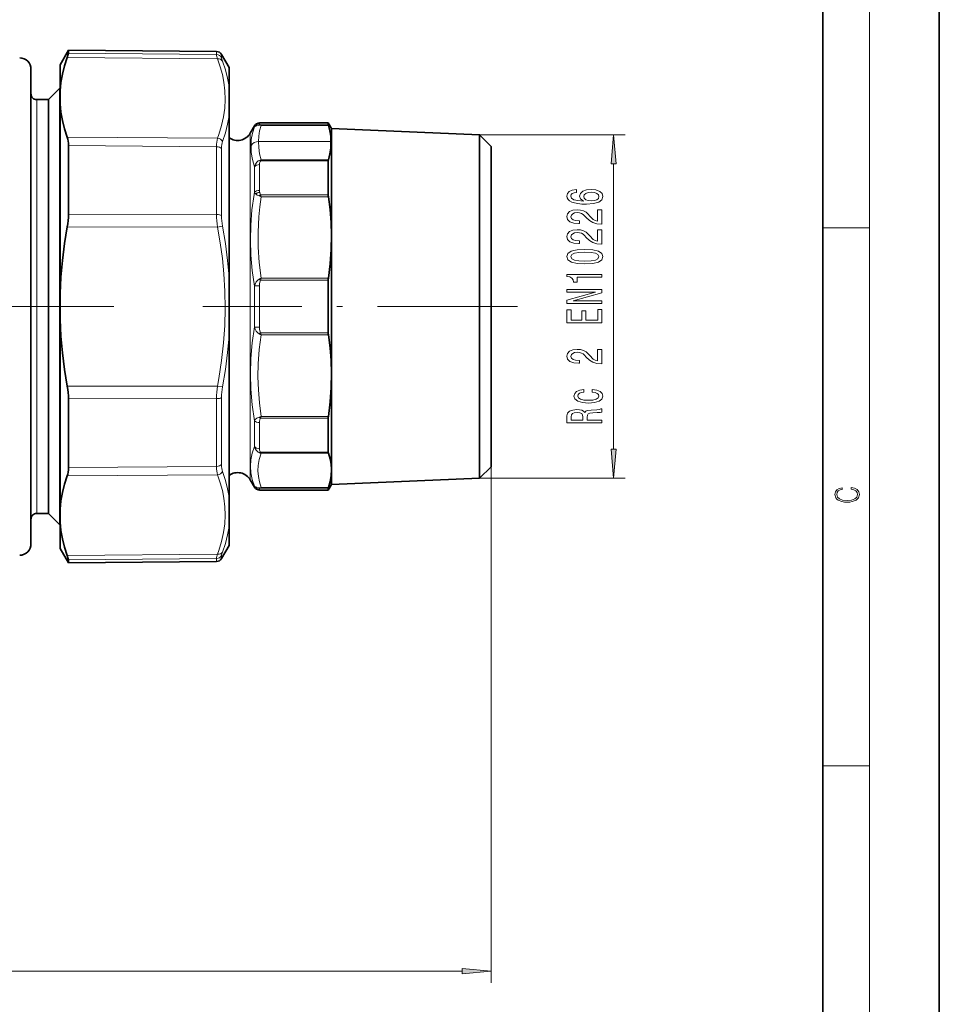
# Model space of a CAD drawing. Extents: x 0 to 210, y 0 to 297.
# Drawn here: x 131 to 210, y 128 to 213 of the extents above; entities that cross this region are included whole.
import ezdxf

# ---------------------------------------------------------------- set-up
doc = ezdxf.new("R2010")
doc.units = 0
doc.linetypes.add('DASHDOT', pattern=[18.5, 12, -3, 0.5, -3])

msp = doc.modelspace()

# ---------------------------------------------------------------- linework, layer by layer
at = {"color": 7, "lineweight": 35}
for p, q in [((210, 0), (210, 297)), ((200, 10), (200, 287)), ((134.580933, 208.657074), (135.296509, 209.896454)), ((135.296509, 209.896454), (135.296509, 209.632599)), ((148.000732, 209.785583), (135.296509, 209.896454)), ((149.080933, 208.407074), (148.429382, 209.535614)), ((132.080933, 178.151611), (132.080933, 208.255264)), ((134.580933, 206.403412), (134.580933, 208.657074)), ((149.080933, 208.407074), (149.080933, 206.781311)), ((133.580933, 205.657074), (134.555939, 206.632065)), ((134.555939, 206.632065), (134.555939, 171.474335)), ((134.580933, 206.632065), (134.555939, 206.632065)), ((134.580933, 206.632065), (134.580933, 171.474335)), ((134.580933, 206.403412), (134.580933, 205.299911)), ((149.080933, 206.781311), (149.080933, 204.273087)), ((133.580933, 205.657074), (132.580933, 205.657074)), ((133.580933, 205.657074), (133.580933, 172.329987)), ((134.580933, 189.010559), (134.580933, 205.299911)), ((149.080933, 204.273087), (149.080933, 197.735291)), ((151.69046, 203.657074), (157.582336, 203.657074)), ((157.582336, 203.495636), (157.582336, 203.657074)), ((157.864075, 203.169067), (157.582336, 203.657074)), ((150.896606, 202.782074), (151.257446, 203.407074)), ((157.864075, 203.169067), (157.864075, 189.448563)), ((170.564056, 202.648087), (157.864075, 203.169067)), ((157.806335, 202.055786), (157.806335, 202.07103)), ((170.564056, 202.648087), (170.575775, 202.648087)), ((170.564056, 202.648087), (170.564056, 189.395935)), ((171.564056, 201.648087), (170.564056, 202.648087)), ((135.296509, 201.711029), (135.296509, 198.449341)), ((171.564056, 201.648087), (171.564056, 189.294952)), ((157.582336, 197.711914), (157.582336, 200.403809)), ((135.296509, 198.449341), (135.296509, 195.828644)), ((149.080933, 197.735291), (149.080933, 190.415283)), ((157.582336, 197.494736), (157.582336, 197.711914)), ((149.080933, 190.415283), (149.080933, 185.398834)), ((157.582336, 190.154449), (157.582336, 189.497864)), ((157.582336, 185.659698), (157.582336, 189.497864)), ((157.864075, 189.448563), (157.864075, 172.645065)), ((170.564056, 189.395935), (170.564056, 173.166046)), ((171.564056, 189.294952), (171.564056, 174.166046)), ((134.580933, 189.010559), (134.580933, 186.803558)), ((134.580933, 177.958984), (134.580933, 186.803558)), ((149.080933, 185.398834), (149.080933, 171.541046)), ((135.296509, 179.985504), (135.296509, 177.364792)), ((157.582336, 175.411499), (157.582336, 178.319397)), ((132.080933, 167.558868), (132.080933, 178.151611)), ((134.580933, 170.514221), (134.580933, 177.958984)), ((135.296509, 174.103088), (135.296509, 177.364792)), ((171.564056, 174.166046), (170.564056, 173.166046)), ((150.896606, 173.032074), (151.257446, 172.407074)), ((157.864075, 172.645065), (157.582336, 172.157074)), ((170.564056, 173.166046), (157.864075, 172.645065)), ((170.564056, 173.166046), (170.569275, 173.166046)), ((133.580933, 172.329987), (133.580933, 170.157074)), ((149.080933, 171.541046), (149.080933, 169.032822)), ((151.69046, 172.157074), (157.582336, 172.157074)), ((157.582336, 172.157074), (157.582336, 172.318237)), ((134.555939, 171.474335), (134.555939, 169.182068)), ((134.580933, 171.474335), (134.580933, 169.182068)), ((133.580933, 170.157074), (132.580933, 170.157074)), ((133.580933, 170.157074), (134.555939, 169.182068)), ((134.580933, 169.410706), (134.580933, 170.514221)), ((134.580933, 169.182068), (134.555939, 169.182068)), ((134.580933, 167.157074), (134.580933, 169.410706)), ((149.080933, 169.032822), (149.080933, 167.407074)), ((149.080933, 167.407074), (148.429382, 166.278534)), ((134.580933, 167.157074), (135.296509, 165.917664)), ((135.296509, 166.181519), (135.296509, 165.917664)), ((148.000732, 166.028534), (135.296509, 165.917664))]:
    msp.add_line(p, q, dxfattribs=at)
at = {"color": 7, "lineweight": 13}
for p, q in [((204, 6), (204, 291)), ((135.296509, 209.632599), (148.000732, 209.526749)), ((148.000732, 209.785583), (148.000732, 209.526749)), ((148.429382, 209.535614), (148.429382, 209.279724)), ((135.196167, 209.267532), (148.087524, 209.159607)), ((132.580933, 205.657074), (132.580933, 172.329987)), ((151.69046, 203.561462), (151.69046, 203.657074)), ((150.896606, 197.167206), (150.896606, 202.782074)), ((151.257446, 203.312988), (151.257446, 203.407074)), ((157.582336, 203.495636), (151.784973, 203.495636)), ((157.59314, 203.451843), (151.834808, 203.451843)), ((135.196167, 202.426498), (148.087555, 202.339569)), ((151.610931, 202.07103), (151.610931, 202.055786)), ((157.806335, 202.07103), (151.610931, 202.07103)), ((157.806335, 202.055786), (151.610931, 202.055786)), ((170.575775, 202.648087), (183.061798, 202.648087)), ((135.296509, 201.711029), (148.000732, 201.622818)), ((148.000732, 201.622818), (148.000732, 198.396194)), ((148.429382, 201.466095), (148.429382, 198.276337)), ((157.582336, 200.403809), (151.784973, 200.403809)), ((157.59314, 200.492004), (151.834808, 200.492004)), ((151.257446, 197.706131), (151.257446, 199.886841)), ((151.69046, 197.864166), (151.69046, 200.080063)), ((182.061798, 175.656525), (182.061798, 200.157593)), ((148.000732, 195.811005), (148.000732, 198.396194)), ((148.429382, 195.720688), (148.429382, 198.276337)), ((151.257446, 197.706116), (151.22641, 197.522797)), ((151.702545, 197.694092), (151.699951, 197.711914)), ((150.896606, 173.032074), (150.896606, 197.167206)), ((151.355774, 197.571457), (151.341736, 197.585999)), ((151.780182, 197.494736), (157.582336, 197.494736)), ((151.834808, 197.329437), (157.595734, 197.329437)), ((135.296509, 195.828644), (148.000732, 195.811005)), ((135.196167, 194.748108), (148.087524, 194.727112)), ((148.087524, 194.727112), (148.516174, 194.807434)), ((200, 194.666672), (204, 194.666672)), ((157.582336, 190.154449), (151.780182, 190.154449)), ((157.595734, 190.338684), (151.834808, 190.338684)), ((151.257446, 189.658936), (151.257446, 186.155212)), ((151.69046, 189.687195), (151.69046, 186.126953)), ((151.780182, 185.659698), (157.582336, 185.659698)), ((151.834808, 185.475464), (157.595734, 185.475464)), ((135.196167, 181.066025), (148.087555, 181.087021)), ((148.087555, 181.087021), (148.516174, 181.006714)), ((135.296509, 179.985504), (148.000732, 180.003128)), ((148.000732, 180.003128), (148.000732, 174.191315)), ((148.429382, 180.093445), (148.429382, 174.348022)), ((157.582336, 178.319397), (151.780182, 178.319397)), ((157.595734, 178.484711), (151.834808, 178.484711)), ((151.257446, 178.108017), (151.257446, 175.897552)), ((151.69046, 177.949982), (151.69046, 175.703857)), ((151.780182, 175.411499), (157.582336, 175.411499)), ((151.834808, 175.315399), (157.595734, 175.315399)), ((135.296509, 174.103088), (148.000732, 174.191315)), ((171.564056, 174.166046), (171.564056, 129.879456)), ((135.196167, 173.387634), (148.087524, 173.474579)), ((151.257446, 172.506378), (151.257446, 172.407074)), ((157.595734, 172.369415), (151.834808, 172.369415)), ((170.569275, 173.166046), (183.061798, 173.166046)), ((132.580933, 172.329987), (132.580933, 170.157074)), ((151.69046, 172.257996), (151.69046, 172.157074)), ((157.582336, 172.318237), (151.780182, 172.318237)), ((135.196167, 166.5466), (148.087555, 166.654526)), ((148.429382, 166.534409), (148.429382, 166.278534)), ((135.296509, 166.181519), (148.000732, 166.287384)), ((148.000732, 166.287384), (148.000732, 166.028534)), ((200, 148.5), (204, 148.5)), ((54.088284, 130.879456), (169.073578, 130.879456))]:
    msp.add_line(p, q, dxfattribs=at)
at = {"color": 7, "linetype": 'DASHDOT', "lineweight": 13}
for p, q in [((139.180939, 187.907074), (83.980934, 187.907074)), ((173.812408, 187.907074), (146.832336, 187.907074))]:
    msp.add_line(p, q, dxfattribs=at)
at = {"color": 7, "lineweight": 35}
for points in [[(135.296509, 209.632599), (135.285126, 209.552948), (135.196167, 209.267532)], [(134.580933, 206.403412), (134.652435, 207.115875), (134.77951, 207.830139), (134.961212, 208.547134), (135.196167, 209.267532)], [(134.580933, 205.299911), (134.652435, 204.586365), (134.77951, 203.870193), (134.961212, 203.150436), (135.196167, 202.426498)], [(157.806335, 202.07103), (157.794525, 202.530731), (157.723114, 202.990845), (157.59314, 203.451843)], [(157.806335, 202.055786), (157.794525, 201.535172), (157.723114, 201.014099), (157.59314, 200.492004)], [(157.595734, 190.338684), (157.750488, 191.571381), (157.840057, 192.801102), (157.862946, 194.029266), (157.826599, 195.127472), (157.737122, 196.227203), (157.595734, 197.329437)], [(134.580933, 189.010559), (134.652435, 190.436584), (134.77951, 191.867004), (134.961212, 193.303772), (135.196167, 194.748108)], [(134.580933, 186.803558), (134.652435, 185.377563), (134.77951, 183.947128), (134.961212, 182.510376), (135.196167, 181.066025)], [(157.595734, 178.484711), (157.750488, 179.717407), (157.840057, 180.947144), (157.862946, 182.175293), (157.826599, 183.273499), (157.737122, 184.373245), (157.595734, 185.475464)], [(157.595734, 172.369415), (157.750488, 172.888885), (157.840057, 173.407104), (157.862946, 173.924667), (157.826599, 174.387466), (157.737122, 174.850906), (157.595734, 175.315399)], [(134.580933, 170.514221), (134.652435, 171.227768), (134.77951, 171.943939), (134.961212, 172.663696), (135.196167, 173.387634)], [(134.580933, 169.410706), (134.652435, 168.698242), (134.77951, 167.984009), (134.961212, 167.266998), (135.196167, 166.5466)], [(135.296509, 166.181519), (135.285126, 166.2612), (135.196167, 166.5466)]]:
    msp.add_lwpolyline(points, dxfattribs=at)
at = {"color": 7, "lineweight": 13}
for points in [[(148.000732, 209.526749), (148.010529, 209.447571), (148.087524, 209.159607)], [(148.087524, 209.159607), (148.319275, 208.473328), (148.498657, 207.803864), (148.627625, 207.147369), (148.715515, 206.404053), (148.740204, 205.666412), (148.702148, 204.928467), (148.600647, 204.184418), (148.434204, 203.428452), (148.200378, 202.654663), (148.087555, 202.339569)], [(148.429382, 209.279724), (148.439087, 209.213226), (148.516174, 208.971802)], [(148.516174, 208.971802), (148.764557, 208.226334), (148.952118, 207.497604), (149.080933, 206.781311)], [(149.080933, 204.273087), (148.952087, 203.553833), (148.764496, 202.821365), (148.516174, 202.071442)], [(151.257446, 203.312988), (151.076996, 202.773407), (150.979431, 202.244446), (150.961395, 201.718079)], [(151.257446, 203.312988), (151.329071, 203.373413), (151.454834, 203.425095), (151.672302, 203.459702)], [(151.834808, 203.451843), (151.696747, 202.983749), (151.622833, 202.525421), (151.610931, 202.07103)], [(151.69046, 203.561462), (151.693573, 203.547226), (151.724365, 203.516251), (151.784973, 203.495636)], [(151.834808, 200.492004), (151.696747, 201.02211), (151.622833, 201.541183), (151.610931, 202.055786)], [(151.257446, 199.886841), (151.077026, 200.512787), (150.979431, 201.120255), (150.961395, 201.718079)], [(151.672302, 200.444504), (151.578125, 200.394379), (151.450958, 200.280701), (151.340118, 200.112762), (151.257446, 199.886841)], [(151.784973, 200.403809), (151.764801, 200.384964), (151.737946, 200.343857), (151.716919, 200.290222), (151.695618, 200.180618), (151.69046, 200.080063)], [(151.702545, 197.694092), (151.742249, 197.551453), (151.780182, 197.494736)], [(151.257446, 189.658936), (151.062561, 191.003754), (150.945831, 192.312149), (150.903992, 193.601349), (150.935822, 194.888214), (151.042297, 196.189606), (151.22641, 197.522797)], [(151.834808, 190.338684), (151.660858, 191.684814), (151.569794, 192.99588), (151.558289, 194.293335), (151.625916, 195.598236), (151.712708, 196.454895), (151.834808, 197.329437)], [(148.087524, 194.727112), (148.319275, 193.358063), (148.498657, 192.021851), (148.627625, 190.710785), (148.715485, 189.225494), (148.740204, 187.75058), (148.702148, 186.274139), (148.600647, 184.7845), (148.434204, 183.270035), (148.200378, 181.718933), (148.087555, 181.087021)], [(148.516174, 194.807434), (148.764069, 193.315048), (148.951813, 191.853439), (149.080933, 190.415283)], [(151.257446, 189.658936), (151.314453, 189.838684), (151.406799, 190.016983), (151.50177, 190.136826), (151.56488, 190.194473), (151.655121, 190.253906)], [(151.69046, 189.687195), (151.699707, 189.878906), (151.713226, 189.97403), (151.754395, 190.112396), (151.780182, 190.154449)], [(151.257446, 178.108017), (151.059052, 179.476501), (150.942322, 180.809692), (150.903809, 182.126099), (150.942383, 183.443756), (151.059113, 184.78067), (151.257446, 186.155212)], [(151.257446, 186.155212), (151.314423, 185.975525), (151.406769, 185.797195), (151.50177, 185.677338), (151.56488, 185.61969), (151.655121, 185.560242)], [(151.69046, 186.126953), (151.699707, 185.935303), (151.713226, 185.840134), (151.754395, 185.701752), (151.780182, 185.659698)], [(149.080933, 185.398834), (148.951782, 183.960297), (148.764038, 182.498749), (148.516174, 181.006714)], [(151.834808, 178.484711), (151.680817, 179.638443), (151.587891, 180.764221), (151.553589, 181.87558), (151.576996, 182.985687), (151.669495, 184.2146), (151.834808, 185.475464)], [(151.257446, 178.108017), (151.327362, 178.212112), (151.44931, 178.319977), (151.570282, 178.387024), (151.655121, 178.418869)], [(151.69046, 177.949982), (151.695496, 178.062805), (151.713226, 178.175537), (151.754364, 178.285675), (151.780182, 178.319397)], [(151.257446, 172.506378), (151.058807, 173.077621), (150.94223, 173.635391), (150.903809, 174.188141), (150.942261, 174.744019), (151.058868, 175.311081), (151.257446, 175.897552)], [(151.257446, 175.897552), (151.314392, 175.733124), (151.40686, 175.573242), (151.474762, 175.494156), (151.565094, 175.419098), (151.655121, 175.369598)], [(151.834808, 172.369415), (151.680817, 172.855621), (151.587891, 173.330032), (151.553589, 173.79837), (151.576996, 174.266174), (151.669495, 174.784058), (151.834808, 175.315399)], [(151.69046, 175.703857), (151.699707, 175.582733), (151.713226, 175.523224), (151.754364, 175.437439), (151.780182, 175.411499)], [(148.087524, 173.474579), (148.319275, 172.791794), (148.498657, 172.125046), (148.627625, 171.47049), (148.715485, 170.728516), (148.740204, 169.991241), (148.702148, 169.252716), (148.600647, 168.507141), (148.434204, 167.748657), (148.200378, 166.971344), (148.087555, 166.654526)], [(148.516174, 173.742691), (148.764526, 172.992584), (148.952118, 172.260071), (149.080933, 171.541046)], [(151.257446, 172.506378), (151.327271, 172.446701), (151.449432, 172.395126), (151.655121, 172.360138)], [(151.69046, 172.257996), (151.699158, 172.280304), (151.723297, 172.299561), (151.780182, 172.318237)], [(149.080933, 169.032822), (148.952087, 168.316315), (148.764496, 167.587616), (148.516174, 166.842346)], [(148.087524, 166.654526), (148.010529, 166.366577), (148.000732, 166.287384)], [(148.516174, 166.842331), (148.439087, 166.600891), (148.429382, 166.534393)]]:
    msp.add_lwpolyline(points, dxfattribs=at)
for points in [[(182.279694, 200.157593), (182.061798, 202.648087), (181.843903, 200.157593)], [(178.870148, 197.942123), (178.519989, 197.892838), (178.260651, 197.778717), (178.096375, 197.602356), (178.040161, 197.374115), (178.070435, 197.221085), (178.152557, 197.088806), (178.28656, 196.972092), (178.476776, 196.873535), (178.714539, 196.795715), (179.00415, 196.738663), (179.345642, 196.702347), (179.730377, 196.691986), (180.344208, 196.733475), (180.789459, 196.860565), (181.057465, 197.06546), (181.148254, 197.345581), (181.070435, 197.597168), (180.867279, 197.789093), (180.547394, 197.913589), (180.141052, 197.957687), (179.730377, 197.913589), (179.414825, 197.794281), (179.215973, 197.610138), (179.14679, 197.381897), (179.233246, 197.135498), (179.479645, 196.95134), (179.00415, 196.99025), (178.662659, 197.073242), (178.459473, 197.200333), (178.39032, 197.376709), (178.424896, 197.506378), (178.515686, 197.60495), (178.666992, 197.669785), (178.870148, 197.703506)], [(180.145355, 197.7061), (180.417694, 197.677567), (180.625183, 197.60495), (180.763519, 197.488235), (180.806732, 197.342987), (180.763519, 197.189957), (180.629517, 197.073242), (180.422028, 196.998032), (180.149689, 196.974686), (179.881683, 197.000626), (179.678497, 197.073242), (179.548828, 197.192551), (179.501282, 197.353363), (179.548828, 197.493423), (179.674194, 197.60495), (179.87735, 197.677567)], [(181.061798, 194.975403), (181.061798, 196.212585), (180.690033, 196.212585), (180.690033, 195.234772), (180.486877, 195.289246), (180.318268, 195.382614), (180.011353, 195.670502), (179.881683, 195.823532), (179.695801, 195.99472), (179.479645, 196.116608), (179.224609, 196.186646), (178.934998, 196.212585), (178.571869, 196.168488), (178.28656, 196.046585), (178.105011, 195.859848), (178.040161, 195.618637), (178.113678, 195.369644), (178.316833, 195.180298), (178.641052, 195.058411), (179.069, 195.016907), (179.129517, 195.016907), (179.129517, 195.25293), (179.09494, 195.25293), (178.800995, 195.276276), (178.584839, 195.346298), (178.446503, 195.457825), (178.398956, 195.605667), (178.4422, 195.756104), (178.550262, 195.86763), (178.718842, 195.940247), (178.930664, 195.966187), (179.129517, 195.948029), (179.298096, 195.898743), (179.445068, 195.81575), (179.574768, 195.70163), (179.713074, 195.548615), (179.98111, 195.294434), (180.266388, 195.115463), (180.612213, 195.009125), (181.048828, 194.975403)], [(181.061798, 193.264023), (181.061798, 194.50119), (180.690033, 194.50119), (180.690033, 193.523392), (180.486877, 193.57785), (180.318268, 193.671234), (180.011353, 193.959122), (179.881683, 194.112152), (179.695801, 194.283325), (179.479645, 194.405243), (179.224609, 194.475266), (178.934998, 194.50119), (178.571869, 194.457108), (178.28656, 194.335205), (178.105011, 194.148468), (178.040161, 193.907257), (178.113678, 193.658264), (178.316833, 193.468918), (178.641052, 193.347015), (179.069, 193.305527), (179.129517, 193.305527), (179.129517, 193.54155), (179.09494, 193.54155), (178.800995, 193.56488), (178.584839, 193.634918), (178.446503, 193.746445), (178.398956, 193.894287), (178.4422, 194.044708), (178.550262, 194.15625), (178.718842, 194.228867), (178.930664, 194.254807), (179.129517, 194.236649), (179.298096, 194.187363), (179.445068, 194.10437), (179.574768, 193.99025), (179.713074, 193.837219), (179.98111, 193.583038), (180.266388, 193.404083), (180.612213, 193.297745), (181.048828, 193.264023)], [(179.596375, 191.560425), (180.275055, 191.599335), (180.759186, 191.721222), (181.053131, 191.915756), (181.148254, 192.185486), (181.053131, 192.452637), (180.759186, 192.647156), (180.275055, 192.766479), (179.596375, 192.807968), (178.922028, 192.766479), (178.654022, 192.717194), (178.433563, 192.647156), (178.139587, 192.452637), (178.040161, 192.185486), (178.139587, 191.915756), (178.437866, 191.721222), (178.922028, 191.599335)], [(179.596375, 191.809418), (179.073303, 191.83017), (178.697235, 191.895004), (178.476776, 192.011719), (178.398956, 192.185486), (178.476776, 192.356674), (178.697235, 192.473389), (179.073303, 192.538239), (179.596375, 192.558975), (180.123749, 192.538239), (180.499817, 192.473389), (180.720306, 192.356674), (180.793793, 192.185486), (180.720306, 192.011719), (180.499817, 191.895004), (180.123749, 191.83017)], [(181.061798, 190.427429), (181.061798, 190.663452), (178.040161, 190.663452), (178.040161, 190.487091), (178.303864, 190.440399), (178.48111, 190.347015), (178.584839, 190.204376), (178.619415, 190.007263), (178.926331, 190.007263), (178.926331, 190.427429)], [(181.061798, 188.171387), (181.061798, 188.386658), (178.602142, 188.386658), (181.061798, 189.076569), (181.061798, 189.354095), (178.061798, 189.354095), (178.061798, 189.13623), (180.521454, 189.13623), (178.061798, 188.454086), (178.061798, 188.171387)], [(181.061798, 186.506683), (181.061798, 187.647888), (180.698669, 187.647888), (180.698669, 186.7453), (179.682831, 186.7453), (179.682831, 187.549332), (179.324036, 187.549332), (179.324036, 186.7453), (178.424896, 186.7453), (178.424896, 187.627136), (178.061798, 187.627136), (178.061798, 186.506683)], [(181.061798, 182.995743), (181.061798, 184.23291), (180.690033, 184.23291), (180.690033, 183.255096), (180.486877, 183.30957), (180.318268, 183.402954), (180.011353, 183.690842), (179.881683, 183.843872), (179.695801, 184.015045), (179.479645, 184.136948), (179.224609, 184.20697), (178.934998, 184.23291), (178.571869, 184.188812), (178.28656, 184.066925), (178.105011, 183.880188), (178.040161, 183.638977), (178.113678, 183.389984), (178.316833, 183.200638), (178.641052, 183.078735), (179.069, 183.037231), (179.129517, 183.037231), (179.129517, 183.273254), (179.09494, 183.273254), (178.800995, 183.2966), (178.584839, 183.366638), (178.446503, 183.478149), (178.398956, 183.626007), (178.4422, 183.776428), (178.550262, 183.887955), (178.718842, 183.960571), (178.930664, 183.986511), (179.129517, 183.968353), (179.298096, 183.919083), (179.445068, 183.83609), (179.574768, 183.721954), (179.713074, 183.568939), (179.98111, 183.314758), (180.266388, 183.135803), (180.612213, 183.029449), (181.048828, 182.995743)], [(179.509918, 180.555969), (179.509918, 180.781616), (179.164093, 180.73494), (178.891754, 180.623413), (178.723175, 180.449646), (178.658325, 180.223999), (178.744781, 179.975006), (178.986877, 179.78566), (179.380249, 179.666351), (179.907623, 179.624847), (180.430664, 179.663757), (180.819702, 179.780472), (181.061798, 179.96463), (181.143921, 180.216217), (181.079071, 180.43927), (180.897522, 180.613037), (180.612213, 180.732346), (180.231812, 180.78421), (180.231812, 180.566345), (180.473907, 180.527435), (180.655457, 180.454834), (180.767853, 180.351074), (180.802429, 180.223999), (180.746216, 180.065765), (180.573303, 179.95166), (180.292328, 179.881622), (179.894653, 179.858276), (179.505585, 179.881622), (179.224609, 179.954254), (179.051697, 180.070953), (178.99118, 180.223999), (179.03009, 180.358856), (179.129517, 180.460022), (179.293793, 180.527435)], [(181.061798, 177.916077), (181.061798, 178.157288), (179.795227, 178.157288), (179.795227, 178.403671), (179.808197, 178.585236), (179.868713, 178.699341), (180.011353, 178.761597), (180.266388, 178.787537), (180.655457, 178.800507), (180.910492, 178.816071), (181.061798, 178.847198), (181.061798, 179.119522), (180.979645, 179.119522), (180.858612, 179.059875), (180.63385, 179.039124), (180.149689, 179.020966), (179.790894, 178.976868), (179.678497, 178.917221), (179.596375, 178.823853), (179.488312, 178.927597), (179.337006, 179.000214), (179.14679, 179.046906), (178.917694, 179.062469), (178.554596, 179.026154), (178.282257, 178.922409), (178.117981, 178.751221), (178.061798, 178.517792), (178.061798, 177.916077)], [(178.42923, 178.450363), (178.45517, 178.608582), (178.537292, 178.720093), (178.688599, 178.790131), (178.926331, 178.813477), (179.177063, 178.787537), (179.328369, 178.717499), (179.406158, 178.598206), (179.427795, 178.434799), (179.427795, 178.157288), (178.42923, 178.157288)], [(181.843903, 175.656525), (182.061798, 173.166046), (182.279694, 175.656525)], [(202.439102, 172.234772), (202.669983, 172.193054), (202.842438, 172.099167), (202.948151, 171.959396), (202.984299, 171.779984), (202.925888, 171.563004), (202.753433, 171.400284), (202.469696, 171.295975), (202.085831, 171.260513), (201.707535, 171.295975), (201.432144, 171.398193), (201.262466, 171.558838), (201.204056, 171.775803), (201.237427, 171.946884), (201.332016, 172.082489), (201.482224, 172.176361), (201.676941, 172.220169), (201.676941, 172.355774), (201.415466, 172.30571), (201.215179, 172.186798), (201.087219, 172.007385), (201.039932, 171.775803), (201.112259, 171.504593), (201.198486, 171.391937), (201.3181, 171.295975), (201.646332, 171.164536), (201.854965, 171.129074), (202.088623, 171.118637), (202.327835, 171.129074), (202.536453, 171.164536), (202.870255, 171.293884), (203.078888, 171.500427), (203.148422, 171.771637), (203.098358, 172.011551), (202.962051, 172.195145), (202.739517, 172.316147), (202.439102, 172.370377)], [(169.073578, 130.66156), (171.564056, 130.879456), (169.073578, 131.097336)]]:
    msp.add_lwpolyline(points, close=True, dxfattribs=at)
at = {"color": 7, "lineweight": 35}
for centre, radius, start, end in [((147.996368, 209.285614), 0.5, 30.000001, 89.499999), ((131.080933, 208.255264), 1, 0, 88), ((132.580933, 206.157074), 0.5, 179.999995, 269.999997), ((151.69046, 203.157074), 0.5, 90.000003, 149.999997), ((149.814056, 203.407074), 1.25, 234.090681, 329.999999), ((157.749939, 203.515091), 0.168905, 186.622861, 201.966484), ((157.892517, 200.41153), 0.31015, 164.953891, 181.424841), ((158.698517, 197.50293), 1.116276, 180.420106, 188.940453), ((129.145905, 195.857849), 6.150948, 349.606309, 359.727879), ((158.81958, 190.157318), 1.237245, 171.571073, 180.133375), ((158.81958, 185.65683), 1.237246, 179.866625, 188.428927), ((129.145905, 179.956284), 6.150948, 0.272121, 10.393692), ((158.698517, 178.311218), 1.116277, 171.059561, 179.579907), ((157.874451, 175.4021), 0.292096, 178.15543, 197.278967), ((149.814056, 172.407074), 1.25, 30.000001, 125.909319), ((151.69046, 172.657074), 0.5, 210.000003, 269.999997), ((157.777069, 172.292892), 0.196609, 157.120852, 172.587201), ((132.580933, 169.657074), 0.5, 90.000003, 180.000005), ((131.080933, 167.558868), 1, 272, 360), ((147.996368, 166.528534), 0.5, 270.500001, 329.999999)]:
    msp.add_arc(centre, radius, start, end, dxfattribs=at)
at = {"color": 7, "lineweight": 13}
for centre, radius, start, end in [((151.689819, 203.060822), 0.500583, 89.925349, 149.749084), ((151.718658, 202.73877), 0.72245, 80.750772, 93.68032), ((151.826782, 203.170654), 0.327698, 97.332798, 118.124502), ((151.705994, 203.356735), 0.15995, 36.439418, 60.370628), ((151.983643, 199.681808), 0.823778, 100.41085, 112.206682), ((151.585815, 200.030258), 0.423245, 61.936456, 78.208364), ((152.308563, 200.167236), 0.574489, 145.569226, 155.684545), ((151.705963, 197.931778), 0.502161, 206.706649, 223.510622), ((152.843597, 197.859146), 1.153121, 179.750225, 187.336042), ((151.86499, 198.097183), 0.73226, 225.912882, 253.352614), ((151.026184, 195.402023), 2.090139, 67.240542, 72.488121), ((152.315247, 196.694107), 0.963001, 123.755351, 133.273971), ((146.943237, 195.806015), 5.123282, 17.298596, 19.245598), ((155.157135, 195.841843), 7.156739, 180.246947, 188.960643), ((153.511322, 195.745758), 5.082292, 180.282587, 190.638944), ((152.690338, 188.292603), 2.21775, 112.691974, 117.826473), ((149.165222, 186.995148), 4.101123, 50.38526, 52.61794), ((158.184448, 188.356842), 6.651755, 162.665996, 164.321224), ((152.690399, 187.521652), 2.217875, 242.173581, 247.30778), ((149.165192, 188.819031), 4.101149, 307.382063, 309.614726), ((158.187256, 187.458115), 6.654691, 195.679022, 197.333512), ((155.157135, 179.97229), 7.156737, 171.039343, 179.753053), ((153.509308, 180.069031), 5.080221, 169.364226, 179.724817), ((151.026184, 180.412201), 2.09021, 287.511899, 292.759308), ((152.315277, 179.120041), 0.963004, 226.726002, 236.244608), ((146.942108, 180.008514), 5.124467, 340.75455, 342.701101), ((151.976746, 176.110214), 0.807423, 246.526236, 259.87414), ((151.58609, 175.781097), 0.417355, 279.523132, 297.708402), ((152.276306, 175.62854), 0.541394, 203.627969, 215.346852), ((151.689758, 172.758667), 0.500615, 210.264959, 270.07875), ((151.707947, 173.076721), 0.718551, 265.782779, 280.166959), ((151.822632, 172.651428), 0.335952, 240.099034, 262.743017), ((151.693085, 172.464386), 0.170365, 300.799028, 326.176258), ((147.99765, 166.788574), 0.5011, 270.349963, 329.51217)]:
    msp.add_arc(centre, radius, start, end, dxfattribs=at)
for centre, major_axis, ratio, start_param, end_param in [((147.996368, 209.032684), (0.5, 0), 0.988169, 0.523598776, 1.562069681), ((148.083191, 208.726608), (0.46867, 0.17421), 0.850564, 0.186738879, 1.255703201), ((149.272644, 199.720154), (0.888041, -2.999359), 0.303597, 3.567907756, 3.938854609), ((148.083191, 201.90657), (0.468348, -0.175064), 0.852163, 0.801336743, 1.870300874), ((149.71048, 199.871094), (0.927049, -2.514999), 0.351582, 3.533082475, 3.903320045), ((151.610931, 201.372513), (-0.749355, -0.031113), 0.931261, 4.673750825, 5.721146208), ((151.610931, 201.372513), (0.749496, -0.027466), 0.910933, 1.604173252, 2.651568639), ((147.996368, 201.309372), (0.5, 0), 0.626905, 0.523597498, 1.562069242), ((151.69046, 199.693619), (0.5, 0), 0.772889, 1.570797001, 2.617994703), ((151.69046, 197.54808), (0.500001, 0), 0.632196, 1.570795629, 2.617993579), ((151.699951, 197.40065), (0.495255, 0.068726), 0.618891, 1.485127328, 2.289899396), ((151.702545, 197.383392), (0.493697, 0.079132), 0.616555, 1.472284752, 2.246256196), ((147.996368, 195.630371), (0.5, 0), 0.361265, 0.523598776, 1.562069681), ((151.69046, 189.630692), (0.5, 0), 0.113024, 1.57079647, 2.617994407), ((151.69046, 186.183456), (0.500001, 0), 0.113023, 3.665191153, 4.712388968), ((147.996368, 180.183746), (0.5, 0), 0.361265, 4.721115666, 5.75958741), ((151.69046, 178.266068), (0.5, 0), 0.632197, 3.665191977, 4.71238993), ((151.69046, 176.091248), (0.500001, 0), 0.774806, 3.665190617, 4.712388431), ((149.272614, 176.093948), (-0.888023, -2.999329), 0.303598, 5.485917143, 5.856866851), ((147.996368, 174.504761), (0.5, 0), 0.626905, 4.721115627, 5.759586532), ((149.710541, 175.943222), (-0.927124, -2.515152), 0.351565, 5.521490585, 5.891716937), ((148.083191, 173.907562), (0.468348, 0.175064), 0.852164, 4.412883937, 5.481848258), ((148.083191, 167.087524), (0.46867, -0.17421), 0.850564, 5.027481437, 6.096445567)]:
    msp.add_ellipse(centre, major_axis=major_axis, ratio=ratio, start_param=start_param, end_param=end_param, dxfattribs=at)
at = {"color": 7, "lineweight": 35}
for centre, major_axis, start_param, end_param in [((133.816299, 199.825638), (-1.065227, -2.974854), 2.374127623, 2.744372408), ((133.816299, 175.988495), (1.065227, -2.974854), 0.397220266, 0.767465033)]:
    msp.add_ellipse(centre, major_axis=major_axis, ratio=0.34548, start_param=start_param, end_param=end_param, dxfattribs=at)
at = {"color": 7, "lineweight": 13}
for points in [[(182.279694, 200.157593), (182.061798, 202.648087), (182.279694, 200.157593), (181.843903, 200.157593)], [(181.843903, 175.656525), (182.061798, 173.166046), (181.843903, 175.656525), (182.279694, 175.656525)], [(169.073578, 130.66156), (171.564056, 130.879456), (169.073578, 130.66156), (169.073578, 131.097336)]]:
    msp.add_solid(points, dxfattribs=at)

doc.saveas('drawing.dxf')
